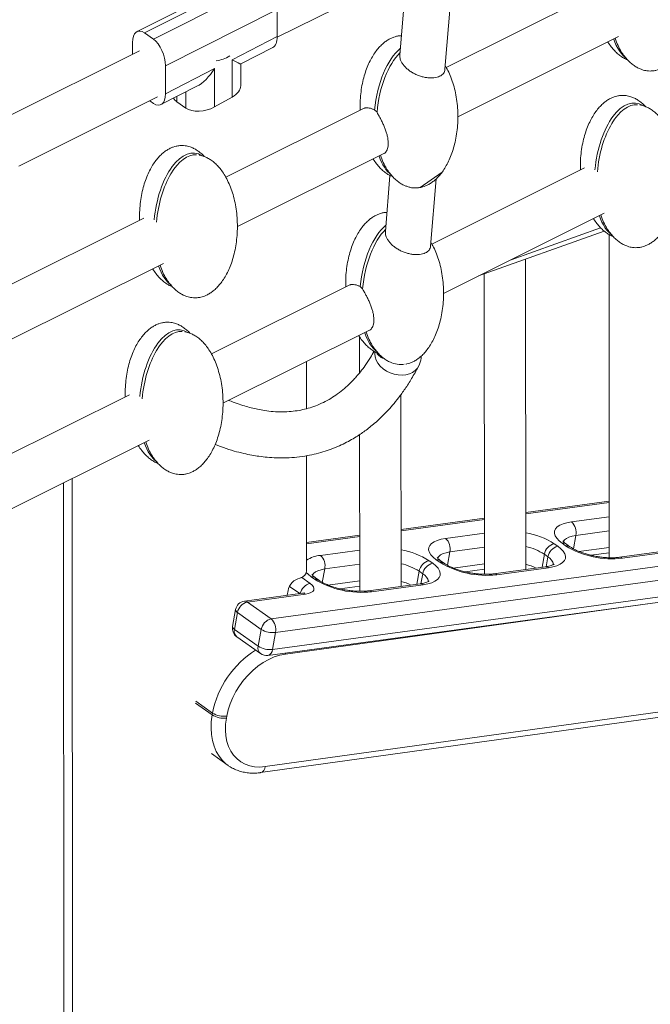
# Model space of a CAD drawing. Units: millimetres. Extents: x -4120 to 24251, y -2753 to 8089.
# Drawn here: x 17925 to 18230, y -815 to -339 of the extents above; entities that cross this region are included whole.
import ezdxf

# ---------------------------------------------------------------- set-up
doc = ezdxf.new("R2010")
doc.units = ezdxf.units.MM

msp = doc.modelspace()

# ---------------------------------------------------------------- linework, layer by layer
at = {"color": 7, "linetype": 'Continuous', "lineweight": 15}
for p, q in [((18035.46, -317.11), (17981.39, -344.33)), ((18039.07, -317.74), (17985.01, -344.96)), ((18049.21, -347.07), (18107.83, -317.88)), ((17989.35, -348.01), (18043.41, -320.8)), ((18204.9, -324.82), (18131, -361.62)), ((18110.73, -328.49), (18108.53, -355.54)), ((18130.38, -362.57), (18133.01, -330.16)), ((18049.2, -333.62), (17995.14, -360.83)), ((18049.21, -346.76), (18049.2, -333.62)), ((17989.35, -348.01), (17985.01, -344.96)), ((18027.36, -357.91), (18049.21, -346.76)), ((18136.61, -385.49), (18214.43, -346.74)), ((17979.22, -349.63), (17979.23, -355.24)), ((18031.56, -359.97), (18047.05, -352.06)), ((17982.63, -353.55), (17918.5, -385.48)), ((17995.14, -360.83), (17995.14, -374.35)), ((18027.37, -375.96), (18027.36, -357.91)), ((18031.58, -370.49), (18031.58, -359.96)), ((17995.14, -374.35), (18018.88, -362.24)), ((18018.88, -362.24), (18018.89, -380.76)), ((17992.98, -379.65), (18010.36, -370.78)), ((17924.12, -409.35), (17991.34, -375.88)), ((18018.89, -380.76), (18027.37, -375.96)), ((17989.36, -379.03), (17987.56, -377.76)), ((18004.95, -381.29), (18000.61, -378.23)), ((18091.35, -381.36), (18024.31, -414.74)), ((18096.37, -382.23), (18097.5, -383.29)), ((18029.92, -438.61), (18100.88, -403.28)), ((18103.78, -413.9), (18101.58, -440.94)), ((18129.02, -412.2), (18118.37, -419.71)), ((18197.96, -410.22), (18124.05, -447.02)), ((18123.43, -447.98), (18126.07, -415.57)), ((18129.67, -470.88), (18207.48, -432.14)), ((17984.65, -434.48), (17911.56, -470.88)), ((18146.64, -462.43), (18207.47, -440.83)), ((18209.78, -442.41), (18209.86, -598.66)), ((17917.17, -494.75), (17994.18, -456.4)), ((18169.5, -604.32), (18169.43, -454.34)), ((18149.43, -461.44), (18149.5, -606.66)), ((18084.4, -466.76), (18017.36, -500.14)), ((18089.42, -467.62), (18090.56, -468.68)), ((18022.98, -524), (18093.93, -488.68)), ((18089.08, -491.86), (18089.09, -509.23)), ((18097.24, -499.46), (18097.01, -499.35)), ((18097.24, -499.46), (18097.97, -499.38)), ((18063.4, -526.6), (18063.39, -503.89)), ((17977.71, -519.88), (17904.61, -556.28)), ((18109.14, -612.51), (18109.1, -519.74)), ((17910.23, -580.14), (17987.23, -541.8)), ((18089.11, -539.13), (18089.15, -614.88)), ((18063.44, -604.84), (18063.41, -549.37)), ((17950.24, -1073.54), (17949.98, -560.35)), ((18046.32, -628.23), (18483.37, -568.91)), ((18485.43, -575.48), (18048.38, -634.8)), ((18209.85, -571.38), (18169.49, -576.86)), ((18149.49, -579.57), (18109.13, -585.05)), ((18046.92, -642.96), (18483.97, -583.64)), ((18044.72, -645.87), (18481.77, -586.56)), ((18089.13, -587.76), (18063.43, -591.25)), ((18183.29, -591.89), (18185.02, -593.12)), ((18188.78, -592.88), (18187.06, -591.66)), ((18190.86, -593.34), (18189.14, -592.11)), ((18127.89, -600.87), (18126.16, -599.65)), ((18180.19, -598.19), (18178.47, -596.97)), ((18201.03, -597.47), (18209.86, -596.27)), ((18239.89, -595.05), (18214.83, -598.45)), ((18241.37, -595.47), (18216.32, -598.87)), ((18122.72, -600.11), (18124.45, -601.34)), ((18129.97, -601.33), (18128.24, -600.1)), ((18140.13, -605.46), (18149.5, -604.18)), ((18178.99, -603.03), (18153.94, -606.43)), ((18180.47, -603.46), (18155.42, -606.86)), ((18060.24, -608.46), (18060.5, -608.42)), ((18067.32, -609.09), (18065.59, -607.87)), ((18069.4, -609.55), (18067.68, -608.32)), ((18119.63, -606.41), (18117.9, -605.19)), ((18079.57, -613.68), (18089.14, -612.38)), ((18118.42, -611.25), (18093.37, -614.65)), ((18119.91, -611.68), (18094.86, -615.08)), ((18061.41, -615.83), (18033.34, -619.64)), ((18062.89, -616.26), (18034.82, -620.06)), ((18054.06, -616.83), (18054.47, -614.56)), ((18034.82, -620.06), (18046.32, -628.23)), ((18029.09, -623.71), (18027.63, -631.87)), ((18030, -625.14), (18028.54, -633.3)), ((18041.5, -633.3), (18030, -625.14)), ((18028.54, -633.3), (18040.04, -641.46)), ((18029.65, -636.83), (18041.15, -644.99)), ((18041.5, -633.3), (18040.04, -641.46)), ((18048.38, -634.8), (18046.92, -642.96)), ((18043.41, -699.62), (18469.39, -640.59)), ((18041.2, -702.53), (18467.19, -643.5)), ((18017.74, -674.66), (18017.9, -673.75)), ((18024.79, -675.24), (18024.63, -676.14)), ((18017.35, -693.34), (18025.45, -699.05))]:
    msp.add_line(p, q, dxfattribs=at)
at = {"color": 8, "linetype": 'Continuous', "lineweight": 15}
for p, q in [((18000.61, -375.76), (18000.61, -378.23)), ((18004.95, -381.29), (18004.94, -373.55)), ((18162.34, -454.62), (18205.71, -439.21)), ((17945.76, -562.45), (17946.03, -1077.62)), ((18209.85, -572), (18169.49, -577.48)), ((18149.49, -580.2), (18109.13, -585.67)), ((18191.6, -581.32), (18209.85, -578.84)), ((18089.13, -588.39), (18063.43, -591.88)), ((18130.7, -589.31), (18149.49, -586.76)), ((18193.66, -587.89), (18192.5, -594.34)), ((18209.86, -585.7), (18193.66, -587.89)), ((18149.5, -593.61), (18132.76, -595.88)), ((18195.22, -595.64), (18209.86, -593.65)), ((18070.14, -597.53), (18089.14, -594.95)), ((18132.76, -595.88), (18131.61, -602.33)), ((18178.47, -596.97), (18177.34, -603.26)), ((18180.19, -598.19), (18179.34, -602.98)), ((18072.2, -604.1), (18071.04, -610.55)), ((18089.14, -601.8), (18072.2, -604.1)), ((18134.33, -603.63), (18149.5, -601.57)), ((18061.15, -608.24), (18065.16, -611.09)), ((18117.9, -605.19), (18116.77, -611.48)), ((18119.63, -606.41), (18118.77, -611.2)), ((18060.12, -616.01), (18055.17, -612.5)), ((18073.76, -611.85), (18089.14, -609.76)), ((18230.88, -620.6), (18053.16, -645.23)), ((18053.24, -644.72), (18053.16, -645.23)), ((18017.74, -674.66), (18009.64, -668.95)), ((18017.9, -673.75), (18009.8, -668.05))]:
    msp.add_line(p, q, dxfattribs=at)
at = {"color": 7, "linetype": 'Continuous', "lineweight": 15, "flags": 128}
for points in [[(18096.45, -499.12), (18096.39, -500.06), (18096.57, -501.6), (18097.09, -503.15), (18097.93, -504.64), (18099.07, -506.05), (18100.47, -507.31), (18102.09, -508.4), (18103.87, -509.28), (18105.76, -509.91), (18107.7, -510.29), (18109.62, -510.39), (18111.48, -510.22), (18113.19, -509.78), (18114.73, -509.08), (18116.02, -508.15), (18117.04, -507.01), (18117.66, -505.91)], [(18187.06, -591.66), (18185.58, -590.48), (18184.47, -589.27), (18183.73, -588.07), (18183.39, -586.9), (18183.45, -585.78), (18183.9, -584.74), (18184.75, -583.79), (18185.98, -582.96), (18187.55, -582.26), (18189.43, -581.71), (18191.6, -581.32)], [(18126.16, -599.65), (18124.69, -598.46), (18123.57, -597.26), (18122.84, -596.06), (18122.49, -594.89), (18122.55, -593.77), (18123.01, -592.73), (18123.86, -591.78), (18125.08, -590.95), (18126.65, -590.25), (18128.54, -589.7), (18130.7, -589.31)], [(18185.02, -593.12), (18186.49, -594.3), (18187.61, -595.51), (18188.34, -596.71), (18188.69, -597.88), (18188.63, -598.99), (18188.17, -600.04), (18187.32, -600.98), (18186.1, -601.81), (18184.53, -602.51), (18182.64, -603.06), (18180.47, -603.46)], [(18124.45, -601.34), (18125.92, -602.52), (18127.04, -603.73), (18127.77, -604.93), (18128.12, -606.1), (18128.06, -607.21), (18127.6, -608.26), (18126.75, -609.2), (18125.53, -610.04), (18123.96, -610.73), (18122.07, -611.28), (18119.91, -611.68)], [(18065.16, -611.09), (18066.13, -611.9), (18066.75, -612.73), (18067, -613.54), (18066.88, -614.29), (18066.38, -614.96), (18065.52, -615.53), (18064.34, -615.96), (18062.89, -616.26)], [(18053.16, -645.23), (18050.49, -645.77), (18047.8, -646.63), (18045.11, -647.81), (18042.46, -649.3), (18039.89, -651.07), (18037.42, -653.1), (18035.09, -655.37), (18032.93, -657.85), (18030.96, -660.51), (18029.21, -663.31), (18027.7, -666.22), (18026.45, -669.21), (18025.48, -672.22), (18024.79, -675.24)], [(18024.63, -676.14), (18024.24, -679.12), (18024.15, -682.01), (18024.37, -684.79), (18024.88, -687.42), (18025.69, -689.87), (18026.78, -692.1), (18028.14, -694.1), (18029.76, -695.82), (18031.6, -697.26), (18033.66, -698.39), (18035.89, -699.2), (18038.29, -699.67), (18040.8, -699.82), (18043.41, -699.62)]]:
    msp.add_lwpolyline(points, dxfattribs=at)
at = {"color": 8, "linetype": 'Continuous', "lineweight": 15, "flags": 128}
for points in [[(18193.66, -587.89), (18191.88, -588.22), (18190.37, -588.7), (18189.14, -589.3), (18188.24, -590.02), (18187.68, -590.84), (18187.64, -590.93)], [(18132.76, -595.88), (18130.99, -596.21), (18129.47, -596.69), (18128.24, -597.29), (18127.34, -598.01), (18126.78, -598.83), (18126.75, -598.91)], [(18072.2, -604.1), (18070.42, -604.43), (18068.9, -604.91), (18067.68, -605.51), (18066.77, -606.23), (18066.22, -607.05), (18066.18, -607.13)], [(18065.59, -607.87), (18064.12, -606.68), (18063.28, -605.82)], [(18025.37, -698.99), (18024.57, -698.39), (18022.7, -696.64), (18021.07, -694.6), (18019.71, -692.31), (18018.63, -689.78), (18017.84, -687.05), (18017.36, -684.14), (18017.18, -681.08), (18017.31, -677.91), (18017.74, -674.66)]]:
    msp.add_lwpolyline(points, dxfattribs=at)
at = {"color": 7, "linetype": 'Continuous', "lineweight": 15}
for centre, radius, start, end in [((18018.06, -343.37), 15.13, 276.4285, 302.6753), ((18103.44, -495.66), 7.27, 211.5554, 253.7673), ((18186.79, -586.44), 7.02, 348.0431, 46.7889), ((18125.9, -594.43), 7.02, 348.0431, 46.7889), ((18184.67, -598.03), 6.29, 102.6578, 170.282), ((18186.39, -599.26), 6.29, 102.6578, 170.282), ((18211.15, -556.29), 42.89, 238.558, 276.9162), ((18065.33, -602.65), 7.02, 348.0431, 46.7889), ((18124.1, -606.25), 6.29, 102.6578, 170.282), ((18125.83, -607.48), 6.29, 102.6578, 170.282), ((18150.26, -564.28), 42.89, 238.558, 276.9162), ((18061.93, -615.84), 7.57, 102.8731, 170.3063), ((18059.66, -604.74), 3.78, 282.8393, 358.5955), ((18089.69, -572.5), 42.89, 238.558, 276.9162), ((18034.01, -624.6), 5, 97.729, 169.8337), ((18036.2, -626.2), 6.29, 102.6578, 170.282), ((18047.7, -634.37), 6.29, 102.6578, 170.282), ((18041.51, -633.34), 7.02, 348.0431, 46.7889), ((18032.55, -632.75), 5, 169.8337, 234.6303), ((18047.12, -624.03), 10.85, 238.7853, 276.6889), ((18045.66, -632.19), 10.85, 238.7853, 276.6889), ((18044.05, -640.92), 5, 234.6303, 277.729), ((18023.35, -665.36), 10.86, 238.9057, 276.7794), ((18023.51, -664.46), 10.86, 238.9057, 276.7794)]:
    msp.add_arc(centre, radius, start, end, dxfattribs=at)
at = {"color": 8, "linetype": 'Continuous', "lineweight": 15}
for centre, radius, start, end in [((18163.25, -623.22), 37.19, 57.391, 80.3299), ((18102.74, -631.34), 37.07, 57.3748, 80.0598), ((18163.84, -619.68), 27.01, 57.2201, 77.9186), ((18187.53, -594.49), 2.87, 55.9146, 99.4265), ((18189.25, -595.72), 2.88, 56.201, 99.4184), ((18071.22, -611.33), 13.85, 94.4848, 124.1992), ((18126.63, -602.48), 2.87, 55.9146, 99.4265), ((18177.57, -603.02), 5.49, 10.9843, 61.4928), ((18215.06, -600.49), 2.05, 52.0068, 96.0588), ((18103.34, -627.78), 26.87, 57.1935, 77.5408), ((18128.36, -603.71), 2.88, 56.201, 99.4184), ((18161.53, -630.85), 30.12, 64.5612, 74.6468), ((18179.21, -605.07), 2.05, 51.9987, 96.2454), ((18066.07, -610.7), 2.87, 55.9146, 99.4265), ((18067.79, -611.93), 2.88, 56.201, 99.4184), ((18117, -611.24), 5.49, 10.9843, 61.4928), ((18154.16, -608.47), 2.05, 52.0068, 96.0588), ((18066.54, -617.22), 6.29, 102.6669, 168.5383), ((18101.32, -638.13), 29.12, 64.4046, 74.4128), ((18118.64, -613.29), 2.05, 51.9987, 96.2454), ((18061.63, -617.87), 2.05, 51.9987, 96.2454), ((18093.59, -616.69), 2.05, 52.0068, 96.0588), ((18033.56, -621.68), 2.05, 51.9987, 96.2454), ((18030.66, -623.71), 1.58, 180.074, 245.0955), ((18029.2, -631.87), 1.58, 180.074, 245.0955), ((18031.8, -634.21), 3.39, 164.372, 230.6697), ((18043.3, -642.37), 3.39, 164.372, 230.6697), ((18063.6, -682.68), 46.56, 122.2464, 168.9511), ((18043.8, -642.89), 3.12, 287.1086, 358.7386), ((18040.29, -699.54), 3.13, 287.0575, 358.6526)]:
    msp.add_arc(centre, radius, start, end, dxfattribs=at)
at = {"color": 7, "linetype": 'Continuous', "lineweight": 15}
for centre, major_axis, ratio, start_param, end_param in [((17985.01, -353.7), (-3.31, 9.5), 0.499297, 5.674805, 7.245601), ((18043.42, -342.69), (-3.31, 9.51), 0.49914, 3.2104, 4.104715), ((17989.35, -356.76), (-3.31, 9.5), 0.499297, 4.104009, 5.674805), ((18225.94, -326.16), (3.76, 32.68), 0.485709, 2.354612, 2.884569), ((18227.1, -326.97), (3.76, 32.68), 0.485709, 2.306684, 2.600148), ((18112.38, -382.7), (3.76, 32.68), 0.485709, 0.455805, 1.612291), ((18113.54, -383.51), (3.76, 32.68), 0.485709, 0.539611, 1.619766), ((18021.58, -353.83), (10, -6.12), 0.048705, 5.359035, 6.253351), ((18013.09, -358.16), (7.97, 13.03), 0.462577, 3.788239, 4.682554), ((18021.58, -371.89), (9.92, 2.13), 0.581589, 5.205297, 6.159282), ((17989.36, -370.27), (-3.31, 9.51), 0.49914, 2.533919, 4.104715), ((18008.76, -373.62), (9.92, 2.13), 0.581589, 3.279532, 3.634501), ((18013.1, -376.68), (9.92, 2.13), 0.581589, 3.634501, 5.205297), ((18218.99, -411.56), (3.76, 32.68), 0.485709, 6.064964, 7.895301), ((18220.15, -412.37), (3.76, 32.68), 0.485709, 0.025656, 1.619587), ((18005.69, -435.82), (3.76, 32.68), 0.485709, 6.064964, 7.895476), ((18006.85, -436.63), (3.76, 32.68), 0.485709, 0.025656, 1.619766), ((18112.38, -382.7), (3.76, 32.68), 0.485709, 2.354612, 2.860079), ((18113.54, -383.51), (3.76, 32.68), 0.485709, 2.306684, 2.600679), ((18220.15, -412.37), (3.76, 32.68), 0.485709, 2.306516, 2.600148), ((18218.99, -411.56), (3.76, 32.68), 0.485709, 2.35444, 2.884569), ((18105.43, -468.1), (3.76, 32.68), 0.485709, 0.455805, 1.612115), ((18106.59, -468.91), (3.76, 32.68), 0.485709, 0.539611, 1.619587), ((18005.69, -435.82), (3.76, 32.68), 0.485709, 2.354612, 2.884569), ((18006.85, -436.63), (3.76, 32.68), 0.485709, 2.306684, 2.600148), ((17998.75, -521.22), (3.76, 32.68), 0.485709, 6.064964, 7.895301), ((17999.9, -522.03), (3.76, 32.68), 0.485709, 0.025656, 1.619587), ((18105.43, -468.1), (3.76, 32.68), 0.485709, 2.35444, 2.860056), ((18106.59, -468.91), (3.76, 32.68), 0.485709, 2.306516, 2.600677), ((17998.75, -521.22), (3.76, 32.68), 0.485709, 2.35444, 2.884569), ((17999.9, -522.03), (3.76, 32.68), 0.485709, 2.306516, 2.600148)]:
    msp.add_ellipse(centre, major_axis=major_axis, ratio=ratio, start_param=start_param, end_param=end_param, dxfattribs=at)
for points, knots in [([(18229.72, -363.38), (18230.37, -363.35), (18231.3, -363.3), (18232.68, -363.03), (18233.91, -362.67), (18235.4, -362.06), (18236.97, -361.18), (18238.62, -359.99), (18240.28, -358.48), (18241.93, -356.63), (18243.53, -354.41), (18245.04, -351.84), (18246.43, -348.92), (18247.66, -345.65), (18248.68, -342.07), (18249.48, -338.23), (18250, -334.18), (18250.24, -329.99), (18250.17, -325.74), (18249.79, -321.53), (18249.11, -317.43), (18248.15, -313.55), (18246.93, -309.94), (18245.49, -306.65), (18243.92, -303.82), (18242.28, -301.44), (18240.62, -299.49), (18238.91, -297.87), (18237.17, -296.57), (18235.44, -295.58), (18233.87, -294.93), (18232.62, -294.56), (18231.92, -294.45), (18231.65, -294.4)], [0, 0, 0, 0, 0.021729, 0.0309678, 0.0469023, 0.0646047, 0.084962, 0.1078996, 0.1335556, 0.1620961, 0.1936878, 0.2284507, 0.2664188, 0.3075097, 0.3515051, 0.3980413, 0.4466124, 0.4965866, 0.5472358, 0.5977188, 0.6470448, 0.694504, 0.7395091, 0.7816314, 0.8206256, 0.8528688, 0.8823338, 0.9092204, 0.9337885, 0.9562788, 0.9765878, 0.990817, 1, 1, 1, 1]), ([(18109.28, -346.33), (18108.79, -346.35), (18108.02, -346.39), (18106.8, -346.64), (18105.56, -346.99), (18104.08, -347.61), (18102.5, -348.49), (18100.86, -349.67), (18099.19, -351.18), (18097.54, -353.04), (18095.94, -355.25), (18094.43, -357.82), (18093.04, -360.75), (18091.82, -364.02), (18090.79, -367.59), (18090, -371.43), (18089.48, -375.48), (18089.24, -379.15), (18089.31, -381.46), (18089.33, -382.36)], [0, 0, 0, 0, 0.0312968, 0.0489507, 0.0793989, 0.1132252, 0.1521247, 0.1959545, 0.244979, 0.2995151, 0.3598816, 0.4263079, 0.4988586, 0.5773766, 0.6614445, 0.7503675, 0.8431788, 0.9386714, 1, 1, 1, 1]), ([(18209.2, -349.34), (18209.22, -349.38), (18209.69, -350.21), (18210.78, -351.68), (18212.41, -353.64), (18214.13, -355.26), (18215.87, -356.55), (18217.39, -357.46), (18218.37, -357.83), (18218.72, -357.97)], [0, 0, 0, 0, 0.009014, 0.224384, 0.421197, 0.600788, 0.764891, 0.915116, 1, 1, 1, 1]), ([(18108.56, -355.54), (18108.54, -355.74), (18108.46, -356.55), (18108.8, -357.88), (18109.54, -359.43), (18110.48, -360.75), (18111.65, -362), (18113.04, -363.15), (18114.6, -364.18), (18116.28, -365.06), (18118.06, -365.77), (18119.87, -366.3), (18121.67, -366.63), (18123.42, -366.77), (18125.07, -366.7), (18126.56, -366.43), (18127.85, -365.97), (18128.89, -365.33), (18129.68, -364.55), (18130.17, -363.63), (18130.39, -362.96), (18130.37, -362.58), (18130.37, -362.57)], [0, 0, 0, 0, 0.026505, 0.104477, 0.157754, 0.211024, 0.264289, 0.31755, 0.370807, 0.424063, 0.477317, 0.530572, 0.583829, 0.637088, 0.690351, 0.743618, 0.79627, 0.848054, 0.899008, 0.949256, 0.999017, 1, 1, 1, 1]), ([(18215.66, -353.97), (18216.16, -354.73), (18217.13, -356.19), (18218.78, -358.12), (18220.49, -359.74), (18222.23, -361.04), (18223.96, -362.03), (18225.53, -362.68), (18226.89, -363.07), (18228.23, -363.32), (18229.17, -363.36), (18229.72, -363.38)], [0, 0, 0, 0, 0.157548, 0.304322, 0.438252, 0.560634, 0.672664, 0.773829, 0.844709, 0.909201, 1, 1, 1, 1]), ([(18118.37, -419.71), (18118.55, -419.67), (18119.21, -419.55), (18120.35, -419.21), (18121.84, -418.6), (18123.41, -417.72), (18125.06, -416.53), (18126.72, -415.02), (18128.38, -413.17), (18129.97, -410.96), (18131.49, -408.38), (18132.87, -405.46), (18134.1, -402.19), (18135.13, -398.61), (18135.92, -394.77), (18136.44, -390.72), (18136.68, -386.53), (18136.61, -382.28), (18136.23, -378.07), (18135.55, -373.97), (18134.59, -370.09), (18133.36, -366.48), (18132.04, -363.37), (18130.98, -361.55), (18130.52, -360.77)], [0, 0, 0, 0, 0.00797, 0.028176, 0.050624, 0.076438, 0.105524, 0.138057, 0.174248, 0.214309, 0.25839, 0.306536, 0.358642, 0.41443, 0.473441, 0.535032, 0.598403, 0.662629, 0.726644, 0.789193, 0.849374, 0.906443, 0.959856, 1, 1, 1, 1]), ([(18216.37, -375.15), (18215.72, -375.18), (18214.79, -375.22), (18213.41, -375.5), (18212.18, -375.86), (18210.69, -376.47), (18209.12, -377.35), (18207.47, -378.54), (18205.81, -380.05), (18204.16, -381.9), (18202.56, -384.11), (18201.05, -386.69), (18199.66, -389.61), (18198.43, -392.88), (18197.41, -396.45), (18196.61, -400.3), (18196.09, -404.35), (18195.85, -408.02), (18195.92, -410.32), (18195.95, -411.22)], [0, 0, 0, 0, 0.041105, 0.058582, 0.088725, 0.122213, 0.160723, 0.204114, 0.252648, 0.306638, 0.3664, 0.432161, 0.503986, 0.581717, 0.664944, 0.752976, 0.844859, 0.939395, 1, 1, 1, 1]), ([(18227.37, -380.56), (18227.32, -380.5), (18226.77, -379.85), (18225.59, -378.8), (18223.86, -377.48), (18222.13, -376.5), (18220.56, -375.85), (18219.2, -375.46), (18217.86, -375.21), (18216.92, -375.17), (18216.37, -375.15)], [0, 0, 0, 0, 0.01855, 0.207496, 0.380149, 0.5382, 0.680923, 0.780919, 0.871902, 1, 1, 1, 1]), ([(18222.77, -448.78), (18223.43, -448.75), (18224.36, -448.71), (18225.73, -448.43), (18226.97, -448.08), (18228.45, -447.46), (18230.03, -446.58), (18231.67, -445.4), (18233.34, -443.89), (18234.99, -442.03), (18236.59, -439.82), (18238.1, -437.25), (18239.49, -434.32), (18240.71, -431.05), (18241.74, -427.48), (18242.53, -423.64), (18243.06, -419.58), (18243.29, -415.39), (18243.23, -411.15), (18242.85, -406.93), (18242.16, -402.84), (18241.2, -398.95), (18239.98, -395.34), (18238.55, -392.06), (18236.98, -389.22), (18235.33, -386.85), (18233.67, -384.89), (18231.96, -383.27), (18230.23, -381.97), (18228.5, -380.98), (18226.93, -380.34), (18225.67, -379.97), (18224.98, -379.85), (18224.71, -379.81)], [0, 0, 0, 0, 0.021729, 0.030968, 0.046902, 0.064605, 0.084962, 0.1079, 0.133556, 0.162096, 0.193688, 0.228451, 0.266419, 0.30751, 0.351505, 0.398041, 0.446612, 0.496587, 0.547236, 0.597719, 0.647045, 0.694504, 0.739509, 0.781631, 0.820626, 0.852869, 0.882334, 0.90922, 0.933789, 0.956279, 0.976588, 0.990817, 1, 1, 1, 1]), ([(18091.36, -381.39), (18091.48, -381.33), (18091.83, -381.13), (18092.9, -381.06), (18094.46, -381.4), (18095.86, -381.99), (18096.35, -382.22), (18096.37, -382.23)], [0, 0, 0, 0, 0.111566, 0.332222, 0.77341, 0.991515, 1, 1, 1, 1]), ([(18100.87, -403.25), (18100.9, -403.24), (18101.15, -403.23), (18101.8, -402.52), (18102.49, -401.36), (18102.86, -399.63), (18102.96, -398.13), (18102.84, -396.47), (18102.52, -394.71), (18102.01, -392.9), (18101.35, -391.07), (18100.58, -389.27), (18099.74, -387.53), (18098.9, -385.9), (18098.13, -384.47), (18097.7, -383.66), (18097.5, -383.29)], [0, 0, 0, 0, 0.008817, 0.076907, 0.214367, 0.28699, 0.359615, 0.432242, 0.504869, 0.577495, 0.650119, 0.722744, 0.795349, 0.8674, 0.939369, 1, 1, 1, 1]), ([(18003.07, -399.41), (18002.42, -399.44), (18001.49, -399.48), (18000.11, -399.76), (17998.87, -400.11), (17997.39, -400.73), (17995.81, -401.61), (17994.17, -402.79), (17992.5, -404.3), (17990.85, -406.16), (17989.25, -408.37), (17987.74, -410.94), (17986.35, -413.87), (17985.13, -417.14), (17984.1, -420.71), (17983.31, -424.55), (17982.79, -428.6), (17982.55, -432.27), (17982.62, -434.58), (17982.64, -435.48)], [0, 0, 0, 0, 0.0411, 0.058576, 0.088716, 0.1222, 0.160705, 0.204092, 0.25262, 0.306604, 0.36636, 0.432114, 0.50393, 0.581654, 0.664871, 0.752894, 0.844766, 0.939292, 1, 1, 1, 1]), ([(18014.07, -404.82), (18014.02, -404.76), (18013.47, -404.11), (18012.28, -403.06), (18010.56, -401.74), (18008.83, -400.76), (18007.26, -400.11), (18005.89, -399.72), (18004.55, -399.47), (18003.62, -399.43), (18003.07, -399.41)], [0, 0, 0, 0, 0.01855, 0.207496, 0.380149, 0.5382, 0.680923, 0.780919, 0.871902, 1, 1, 1, 1]), ([(18009.47, -473.04), (18010.12, -473.01), (18011.05, -472.97), (18012.43, -472.69), (18013.66, -472.33), (18015.15, -471.72), (18016.73, -470.84), (18018.37, -469.65), (18020.04, -468.14), (18021.69, -466.29), (18023.28, -464.08), (18024.8, -461.5), (18026.18, -458.58), (18027.41, -455.31), (18028.44, -451.73), (18029.23, -447.89), (18029.75, -443.84), (18029.99, -439.65), (18029.92, -435.4), (18029.54, -431.19), (18028.86, -427.09), (18027.9, -423.21), (18026.68, -419.6), (18025.24, -416.31), (18023.67, -413.48), (18022.03, -411.1), (18020.37, -409.15), (18018.66, -407.53), (18016.92, -406.23), (18015.19, -405.24), (18013.62, -404.59), (18012.37, -404.22), (18011.68, -404.11), (18011.4, -404.06)], [0, 0, 0, 0, 0.021729, 0.030968, 0.046902, 0.064605, 0.084962, 0.1079, 0.133556, 0.162096, 0.193688, 0.228451, 0.266419, 0.30751, 0.351505, 0.398041, 0.446612, 0.496587, 0.547236, 0.597719, 0.647045, 0.694504, 0.739509, 0.781631, 0.820626, 0.852869, 0.882334, 0.90922, 0.933789, 0.956279, 0.976588, 0.990817, 1, 1, 1, 1]), ([(18095.65, -405.88), (18095.66, -405.92), (18096.13, -406.75), (18097.22, -408.22), (18098.85, -410.18), (18100.57, -411.79), (18102.25, -413.08), (18103.43, -413.71), (18103.97, -414)], [0, 0, 0, 0, 0.0099861, 0.2485693, 0.4665953, 0.6655423, 0.8473338, 1, 1, 1, 1]), ([(18102.12, -410.54), (18102.61, -411.28), (18103.57, -412.73), (18105.23, -414.66), (18106.93, -416.28), (18108.67, -417.58), (18110.3, -418.53), (18111.38, -418.95), (18111.84, -419.12)], [0, 0, 0, 0, 0.206619, 0.401497, 0.579321, 0.741812, 0.890559, 1, 1, 1, 1]), ([(18103.98, -413.99), (18104, -414.01), (18104.11, -414.1), (18104.47, -414.08), (18104.83, -414), (18104.91, -413.98)], [0, 0, 0, 0, 0.154729, 0.80329, 1, 1, 1, 1]), ([(18118.37, -419.71), (18118.55, -419.67), (18119.21, -419.55), (18120.35, -419.21), (18121.84, -418.6), (18123.41, -417.72), (18125.06, -416.54), (18126.72, -415.02), (18128.07, -413.55), (18128.78, -412.54), (18129.02, -412.2)], [0, 0, 0, 0, 0.0413563, 0.1462051, 0.2626868, 0.3966377, 0.5475667, 0.7163832, 0.9041794, 1, 1, 1, 1]), ([(18117.34, -419.74), (18116.6, -419.82), (18115.29, -419.96), (18113.39, -419.67), (18112.37, -419.24), (18111.88, -419.03)], [0, 0, 0, 0, 0.405174, 0.713361, 1, 1, 1, 1]), ([(18116.16, -419.92), (18116.81, -419.9), (18117.56, -419.87), (18118.28, -419.73), (18118.37, -419.71)], [0, 0, 0, 0, 0.880333, 1, 1, 1, 1]), ([(18102.33, -431.73), (18101.84, -431.76), (18101.07, -431.79), (18099.85, -432.04), (18098.62, -432.4), (18097.13, -433.01), (18095.56, -433.89), (18093.91, -435.08), (18092.25, -436.59), (18090.6, -438.44), (18089, -440.66), (18087.49, -443.23), (18086.1, -446.15), (18084.87, -449.42), (18083.85, -453), (18083.05, -456.84), (18082.54, -460.89), (18082.3, -464.56), (18082.36, -466.86), (18082.39, -467.76)], [0, 0, 0, 0, 0.0313003, 0.0489561, 0.0794077, 0.1132378, 0.1521415, 0.1959763, 0.2450061, 0.2995483, 0.3599215, 0.4263551, 0.4989139, 0.5774406, 0.6615178, 0.7504506, 0.8432723, 0.9387754, 1, 1, 1, 1]), ([(18202.26, -434.74), (18202.28, -434.78), (18202.74, -435.62), (18203.83, -437.08), (18205.47, -439.04), (18207.18, -440.66), (18208.92, -441.95), (18210.44, -442.86), (18211.42, -443.24), (18211.77, -443.37)], [0, 0, 0, 0, 0.009356, 0.224652, 0.421397, 0.600925, 0.764973, 0.915145, 1, 1, 1, 1]), ([(18101.62, -440.94), (18101.6, -441.15), (18101.51, -441.95), (18101.85, -443.29), (18102.6, -444.84), (18103.53, -446.15), (18104.71, -447.4), (18106.09, -448.56), (18107.65, -449.58), (18109.34, -450.46), (18111.11, -451.17), (18112.92, -451.7), (18114.73, -452.04), (18116.48, -452.17), (18118.12, -452.1), (18119.61, -451.83), (18120.9, -451.37), (18121.95, -450.73), (18122.74, -449.95), (18123.22, -449.03), (18123.44, -448.36), (18123.43, -447.98), (18123.43, -447.98)], [0, 0, 0, 0, 0.026505, 0.104477, 0.157754, 0.211024, 0.264289, 0.31755, 0.370807, 0.424063, 0.477317, 0.530572, 0.583829, 0.637088, 0.690351, 0.743618, 0.79627, 0.848054, 0.899008, 0.949256, 0.999017, 1, 1, 1, 1]), ([(18208.71, -439.37), (18209.21, -440.13), (18210.18, -441.59), (18211.84, -443.52), (18213.55, -445.14), (18215.28, -446.44), (18217.01, -447.43), (18218.58, -448.08), (18219.95, -448.47), (18221.29, -448.72), (18222.23, -448.76), (18222.77, -448.78)], [0, 0, 0, 0, 0.157548, 0.304322, 0.438252, 0.560634, 0.672664, 0.773829, 0.844709, 0.909201, 1, 1, 1, 1]), ([(18111.37, -505.12), (18111.57, -505.08), (18112.25, -504.96), (18113.41, -504.61), (18114.89, -504), (18116.47, -503.12), (18118.11, -501.94), (18119.78, -500.43), (18121.43, -498.57), (18123.03, -496.36), (18124.54, -493.79), (18125.93, -490.86), (18127.15, -487.59), (18128.18, -484.02), (18128.97, -480.18), (18129.5, -476.13), (18129.74, -471.94), (18129.67, -467.69), (18129.29, -463.47), (18128.6, -459.38), (18127.64, -455.49), (18126.42, -451.88), (18125.09, -448.78), (18124.03, -446.96), (18123.58, -446.17)], [0, 0, 0, 0, 0.008686, 0.028877, 0.051309, 0.077105, 0.10617, 0.13868, 0.174845, 0.214876, 0.258925, 0.307036, 0.359105, 0.414853, 0.473821, 0.535368, 0.598692, 0.662872, 0.726842, 0.789345, 0.849482, 0.90651, 0.959885, 1, 1, 1, 1]), ([(17988.96, -459), (17988.97, -459.04), (17989.44, -459.87), (17990.53, -461.34), (17992.16, -463.3), (17993.88, -464.92), (17995.62, -466.21), (17997.14, -467.12), (17998.12, -467.5), (17998.47, -467.63)], [0, 0, 0, 0, 0.009014, 0.224384, 0.421197, 0.600788, 0.764891, 0.915116, 1, 1, 1, 1]), ([(17995.41, -463.63), (17995.91, -464.39), (17996.88, -465.85), (17998.54, -467.78), (18000.24, -469.4), (18001.98, -470.7), (18003.71, -471.69), (18005.28, -472.34), (18006.65, -472.73), (18007.99, -472.98), (18008.92, -473.02), (18009.47, -473.04)], [0, 0, 0, 0, 0.157548, 0.304322, 0.438252, 0.560634, 0.672664, 0.773829, 0.844709, 0.909201, 1, 1, 1, 1]), ([(18084.42, -466.79), (18084.54, -466.73), (18084.88, -466.53), (18085.96, -466.46), (18087.52, -466.8), (18088.91, -467.38), (18089.4, -467.61), (18089.42, -467.62)], [0, 0, 0, 0, 0.111579, 0.332254, 0.773489, 0.991618, 1, 1, 1, 1]), ([(18093.92, -488.65), (18093.95, -488.64), (18094.2, -488.63), (18094.85, -487.92), (18095.55, -486.76), (18095.92, -485.03), (18096.01, -483.53), (18095.9, -481.87), (18095.58, -480.11), (18095.07, -478.3), (18094.41, -476.47), (18093.64, -474.67), (18092.8, -472.93), (18091.96, -471.3), (18091.19, -469.87), (18090.75, -469.05), (18090.56, -468.68)], [0, 0, 0, 0, 0.008744, 0.076829, 0.214279, 0.286899, 0.359521, 0.432145, 0.504769, 0.577392, 0.650013, 0.722635, 0.795241, 0.867292, 0.939261, 1, 1, 1, 1]), ([(17996.12, -484.81), (17995.47, -484.84), (17994.54, -484.88), (17993.16, -485.16), (17991.93, -485.52), (17990.44, -486.13), (17988.87, -487.01), (17987.22, -488.2), (17985.56, -489.71), (17983.91, -491.56), (17982.31, -493.78), (17980.8, -496.35), (17979.41, -499.27), (17978.18, -502.54), (17977.16, -506.12), (17976.36, -509.96), (17975.85, -514.01), (17975.61, -517.68), (17975.67, -519.98), (17975.7, -520.88)], [0, 0, 0, 0, 0.041105, 0.058582, 0.088725, 0.122213, 0.160723, 0.204114, 0.252648, 0.306638, 0.3664, 0.432161, 0.503986, 0.581717, 0.664944, 0.752976, 0.844859, 0.939395, 1, 1, 1, 1]), ([(18007.12, -490.22), (18007.07, -490.16), (18006.52, -489.51), (18005.34, -488.46), (18003.62, -487.15), (18001.88, -486.16), (18000.31, -485.51), (17998.95, -485.12), (17997.61, -484.87), (17996.67, -484.83), (17996.12, -484.81)], [0, 0, 0, 0, 0.01855, 0.207496, 0.380149, 0.5382, 0.680923, 0.780919, 0.871902, 1, 1, 1, 1]), ([(18002.52, -558.44), (18003.18, -558.41), (18004.11, -558.37), (18005.49, -558.09), (18006.72, -557.74), (18008.2, -557.12), (18009.78, -556.24), (18011.42, -555.06), (18013.09, -553.55), (18014.74, -551.69), (18016.34, -549.48), (18017.85, -546.91), (18019.24, -543.98), (18020.46, -540.71), (18021.49, -537.14), (18022.28, -533.3), (18022.81, -529.25), (18023.05, -525.06), (18022.98, -520.81), (18022.6, -516.59), (18021.92, -512.5), (18020.95, -508.61), (18019.74, -505), (18018.3, -501.72), (18016.73, -498.89), (18015.08, -496.51), (18013.42, -494.55), (18011.72, -492.93), (18009.98, -491.63), (18008.25, -490.64), (18006.68, -490), (18005.42, -489.63), (18004.73, -489.51), (18004.46, -489.47)], [0, 0, 0, 0, 0.021729, 0.030968, 0.046902, 0.064605, 0.084962, 0.1079, 0.133556, 0.162096, 0.193688, 0.228451, 0.266419, 0.30751, 0.351505, 0.398041, 0.446612, 0.496587, 0.547236, 0.597719, 0.647045, 0.694504, 0.739509, 0.781631, 0.820626, 0.852869, 0.882334, 0.90922, 0.933789, 0.956279, 0.976588, 0.990817, 1, 1, 1, 1]), ([(18088.7, -491.28), (18088.72, -491.32), (18089.18, -492.16), (18090.27, -493.62), (18091.91, -495.58), (18093.63, -497.2), (18095.3, -498.48), (18096.47, -499.1), (18096.99, -499.39)], [0, 0, 0, 0, 0.010394, 0.249573, 0.468144, 0.667588, 0.849834, 1, 1, 1, 1]), ([(18096.08, -498.87), (18095.51, -499.87), (18094.15, -502.29), (18091.92, -505.57), (18089.61, -508.65), (18087.61, -511.04), (18085.96, -512.84), (18084.06, -514.77), (18081.63, -517), (18078.5, -519.48), (18075.12, -521.72), (18071.58, -523.65), (18067.93, -525.24), (18064.29, -526.44), (18060.69, -527.3), (18056.91, -527.89), (18052.79, -528.19), (18048.52, -528.13), (18044.38, -527.74), (18040.74, -527.15), (18037.42, -526.43), (18034.21, -525.58), (18030.67, -524.45), (18027.86, -523.45), (18026.18, -522.73), (18025.84, -522.58)], [0, 0, 0, 0, 0.035606, 0.085681, 0.128564, 0.164287, 0.192875, 0.214419, 0.262079, 0.31546, 0.367599, 0.42224, 0.478206, 0.530501, 0.578912, 0.629229, 0.683567, 0.740133, 0.791154, 0.835736, 0.870412, 0.907003, 0.945731, 0.988942, 1, 1, 1, 1]), ([(18095.17, -495.94), (18095.67, -496.69), (18096.63, -498.14), (18098.28, -500.06), (18099.99, -501.69), (18101.73, -502.98), (18103.27, -503.89), (18104.27, -504.28), (18104.64, -504.42)], [0, 0, 0, 0, 0.210858, 0.409742, 0.591222, 0.757052, 0.908858, 1, 1, 1, 1]), ([(18104.64, -504.44), (18105.82, -504.82), (18107.79, -505.46), (18109.8, -505.22), (18110.6, -505.12)], [0, 0, 0, 0, 0.60024, 1, 1, 1, 1]), ([(18117.66, -505.91), (18118.14, -504.73), (18118.76, -503.24), (18118.94, -501.47), (18118.98, -501.09)], [0, 0, 0, 0, 0.786997, 1, 1, 1, 1]), ([(18019.2, -543.93), (18020.54, -544.45), (18023.63, -545.65), (18028.23, -547.06), (18032.78, -548.24), (18036.76, -549.07), (18040.56, -549.69), (18044.55, -550.15), (18049, -550.42), (18053.8, -550.43), (18058.8, -550.08), (18063.6, -549.41), (18068.14, -548.44), (18072.34, -547.25), (18076.38, -545.81), (18080.14, -544.2), (18083.55, -542.49), (18086.61, -540.74), (18089.28, -539.05), (18091.71, -537.35), (18094.02, -535.6), (18096.5, -533.56), (18099.27, -531.05), (18102.16, -528.16), (18105.13, -524.86), (18108.08, -521.22), (18111.18, -516.93), (18114.39, -511.97), (18116.42, -508.24), (18117.48, -506.3)], [0, 0, 0, 0, 0.0340462, 0.0786008, 0.1175549, 0.1508946, 0.1810061, 0.2151499, 0.2538268, 0.2966952, 0.3411068, 0.3864971, 0.4261741, 0.4656562, 0.5041727, 0.5415803, 0.5759339, 0.6066121, 0.6356739, 0.6598498, 0.6852923, 0.712159, 0.7441989, 0.7829746, 0.818153, 0.8574626, 0.900887, 0.9484069, 1, 1, 1, 1]), ([(17982.01, -544.4), (17982.03, -544.44), (17982.49, -545.28), (17983.58, -546.74), (17985.22, -548.7), (17986.93, -550.32), (17988.67, -551.62), (17990.19, -552.52), (17991.17, -552.9), (17991.52, -553.03)], [0, 0, 0, 0, 0.0093561, 0.2246518, 0.4213969, 0.6009252, 0.7649725, 0.9151454, 1, 1, 1, 1]), ([(17988.46, -549.03), (17988.96, -549.79), (17989.93, -551.25), (17991.59, -553.18), (17993.3, -554.8), (17995.03, -556.11), (17996.76, -557.1), (17998.33, -557.74), (17999.7, -558.13), (18001.04, -558.38), (18001.98, -558.42), (18002.52, -558.44)], [0, 0, 0, 0, 0.157548, 0.304322, 0.438252, 0.560634, 0.672664, 0.773829, 0.844709, 0.909201, 1, 1, 1, 1]), ([(18189.14, -592.11), (18188.97, -591.99), (18188.49, -591.64), (18187.93, -591.13), (18187.56, -590.71), (18187.46, -590.5), (18187.47, -590.55), (18187.48, -590.55)], [0, 0, 0, 0, 0.156251, 0.427412, 0.690007, 0.945772, 1, 1, 1, 1]), ([(18214.83, -598.45), (18214.54, -598.48), (18213.7, -598.59), (18212.15, -598.68), (18210.17, -598.7), (18208.05, -598.59), (18205.84, -598.37), (18203.59, -598.02), (18201.35, -597.57), (18199.18, -597.01), (18197.12, -596.37), (18195.22, -595.66), (18193.53, -594.91), (18192.12, -594.16), (18191.29, -593.63), (18190.92, -593.38), (18190.86, -593.34)], [0, 0, 0, 0, 0.041633, 0.11876, 0.197194, 0.276899, 0.357468, 0.438561, 0.519878, 0.6011, 0.681899, 0.761966, 0.840947, 0.91843, 0.988182, 1, 1, 1, 1]), ([(18128.24, -600.1), (18128.07, -599.97), (18127.59, -599.63), (18127.04, -599.11), (18126.67, -598.7), (18126.56, -598.49), (18126.58, -598.53), (18126.58, -598.54)], [0, 0, 0, 0, 0.156251, 0.4274116, 0.6900072, 0.9457719, 1, 1, 1, 1]), ([(18153.94, -606.43), (18153.64, -606.47), (18152.8, -606.57), (18151.26, -606.67), (18149.27, -606.68), (18147.15, -606.58), (18144.94, -606.35), (18142.69, -606.01), (18140.46, -605.56), (18138.28, -605), (18136.22, -604.36), (18134.33, -603.65), (18132.63, -602.89), (18131.22, -602.15), (18130.39, -601.62), (18130.02, -601.36), (18129.97, -601.33)], [0, 0, 0, 0, 0.0416331, 0.1187601, 0.1971942, 0.2768985, 0.357468, 0.4385608, 0.5198779, 0.6011001, 0.6818986, 0.7619656, 0.8409469, 0.9184299, 0.9881823, 1, 1, 1, 1]), ([(18183.25, -601.72), (18183.24, -601.73), (18183.22, -601.76), (18182.85, -601.99), (18182.2, -602.29), (18181.25, -602.6), (18180.16, -602.86), (18179.34, -602.98), (18178.99, -603.03)], [0, 0, 0, 0, 0.153659, 0.324681, 0.497978, 0.677574, 0.864927, 1, 1, 1, 1]), ([(18067.68, -608.32), (18067.5, -608.19), (18067.03, -607.85), (18066.47, -607.34), (18066.1, -606.92), (18066, -606.71), (18066.01, -606.75), (18066.01, -606.76)], [0, 0, 0, 0, 0.156251, 0.4274116, 0.6900072, 0.9457719, 1, 1, 1, 1]), ([(18093.37, -614.65), (18093.08, -614.69), (18092.23, -614.8), (18090.69, -614.89), (18088.71, -614.9), (18086.59, -614.8), (18084.38, -614.57), (18082.13, -614.23), (18079.89, -613.78), (18077.72, -613.22), (18075.66, -612.58), (18073.76, -611.87), (18072.06, -611.11), (18070.65, -610.37), (18069.82, -609.84), (18069.45, -609.58), (18069.4, -609.55)], [0, 0, 0, 0, 0.041633, 0.11876, 0.197194, 0.276899, 0.357468, 0.438561, 0.519878, 0.6011, 0.681899, 0.761966, 0.840947, 0.91843, 0.988182, 1, 1, 1, 1]), ([(18122.68, -609.94), (18122.67, -609.95), (18122.65, -609.98), (18122.28, -610.22), (18121.63, -610.51), (18120.69, -610.82), (18119.59, -611.08), (18118.77, -611.2), (18118.42, -611.25)], [0, 0, 0, 0, 0.153659, 0.324681, 0.497978, 0.677574, 0.864927, 1, 1, 1, 1]), ([(18062.49, -615.58), (18062.47, -615.59), (18062.43, -615.61), (18062.05, -615.73), (18061.62, -615.8), (18061.41, -615.83)], [0, 0, 0, 0, 0.305528, 0.649087, 1, 1, 1, 1]), ([(18025.38, -698.96), (18025.54, -699.09), (18026.37, -699.73), (18028.03, -700.62), (18030.33, -701.62), (18032.78, -702.3), (18035.33, -702.71), (18037.95, -702.82), (18039.92, -702.7), (18041, -702.56), (18041.2, -702.53)], [0, 0, 0, 0, 0.039046, 0.192748, 0.346302, 0.500312, 0.655354, 0.811837, 0.964191, 1, 1, 1, 1]), ([(17950.19, -973.27), (17953.98, -972.34), (17965.69, -969.49), (17985.34, -964.4), (18009.14, -958.03), (18032.97, -951.35), (18056.8, -944.4), (18080.66, -937.17), (18104.52, -929.67), (18128.39, -921.88), (18152.26, -913.83), (18176.14, -905.49), (18200.02, -896.89), (18223.9, -888.01), (18247.76, -878.85), (18271.62, -869.43), (18295.47, -859.74), (18319.31, -849.78), (18343.13, -839.55), (18366.92, -829.06), (18390.7, -818.3), (18414.45, -807.28), (18438.17, -796), (18461.86, -784.45), (18485.52, -772.64), (18507.95, -761.21), (18522.48, -753.58), (18529.15, -750.08)], [0, 0, 0, 0, 0.019684, 0.060787, 0.10189, 0.142993, 0.184097, 0.225201, 0.266305, 0.307409, 0.348513, 0.389618, 0.430723, 0.471828, 0.512933, 0.554038, 0.595144, 0.636249, 0.677355, 0.71846, 0.759566, 0.800672, 0.841778, 0.882884, 0.923989, 0.965095, 1, 1, 1, 1])]:
    msp.add_open_spline(points, degree=3, knots=knots, dxfattribs=at)

doc.saveas('drawing.dxf')
